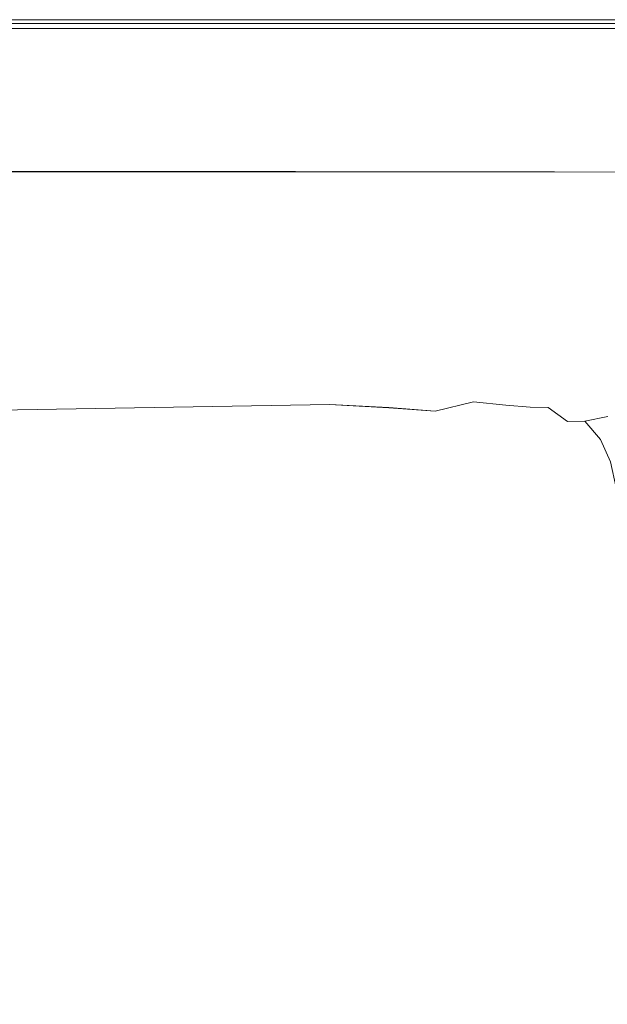
# Model space of a CAD drawing. Extents: x -800 to 900, y -1321 to -621.
# Drawn here: x 349 to 562, y -978 to -621 of the extents above; entities that cross this region are included whole.
import ezdxf

# ---------------------------------------------------------------- set-up
doc = ezdxf.new("R2010")
doc.units = 0
doc.header["$LTSCALE"] = 500
doc.header["$MEASUREMENT"] = 0
doc.layers.add('DWXOUTLINES', color=7, linetype='Continuous')
doc.layers.add('EXC-CERAMIKA', color=7, linetype='Continuous')

msp = doc.modelspace()

# ---------------------------------------------------------------- linework, layer by layer
at = {"layer": 'DWXOUTLINES', "color": 0, "lineweight": 0}
for p, q in [((492.04, -621.23, 538.98), (259.4, -621.23, 538.98)), ((492.04, -622.49, 557.59), (259.4, -622.49, 557.59)), ((378.18, -624.33, 538.85), (259.4, -624.33, 538.85)), ((492.04, -624.33, 538.85), (378.18, -624.33, 538.85)), ((680.84, -621.23, 538.98), (492.04, -621.23, 538.98)), ((680.84, -622.49, 557.6), (492.04, -622.49, 557.59)), ((594.98, -624.33, 538.85), (492.04, -624.33, 538.85)), ((237.31, -676.24, 556.27), (448.57, -676.24, 556.49)), ((448.57, -676.24, 556.49), (542.42, -676.32, 556.6)), ((542.42, -676.32, 556.6), (621.28, -676.5, 556.69)), ((513.03, -759.64, 163.33), (499.17, -763.03, 158.04)), ((524.85, -760.92, 164.37), (513.03, -759.64, 163.33)), ((330.93, -762.84, 152.21), (460.93, -760.62, 158.15)), ((482.41, -761.81, 157.77), (460.93, -760.62, 158.15)), ((482.41, -761.81, 157.77), (499.17, -763.03, 158.04)), ((533.64, -761.59, 166.61), (524.85, -760.92, 164.37)), ((533.64, -761.59, 166.61), (540.14, -761.76, 169.66)), ((547.19, -766.84, 168.29), (540.14, -761.76, 169.66)), ((553.43, -766.7, 172.28), (547.19, -766.84, 168.29)), ((553.43, -766.7, 172.28), (561.83, -765.02, 182.39)), ((559.1, -773.34, 171.58), (553.43, -766.7, 172.28)), ((562.69, -781.42, 170.98), (559.1, -773.34, 171.58))]:
    msp.add_line(p, q, dxfattribs=at)
at = {"layer": 'EXC-CERAMIKA', "lineweight": 0}
for points, invisible_edges in [([(259.4, -621.14, 539.35), (141.57, -621.14, 551.2), (492.04, -621.14, 539.35), (259.4, -621.14, 539.35)], 15), ([(492.04, -621.14, 539.35), (141.57, -621.14, 551.2), (492.04, -621.14, 551.2), (492.04, -621.14, 539.35)], 15), ([(141.57, -621.14, 551.2), (259.4, -621.28, 554.3), (492.04, -621.28, 554.3), (141.57, -621.14, 551.2)], 15), ([(492.04, -621.28, 554.3), (492.04, -621.14, 551.2), (141.57, -621.14, 551.2), (492.04, -621.28, 554.3)], 15), ([(259.4, -621.24, 538.98), (259.4, -621.14, 539.35), (492.04, -621.14, 539.35), (259.4, -621.24, 538.98)], 15), ([(492.04, -621.14, 539.35), (492.04, -621.24, 538.98), (259.4, -621.24, 538.98), (492.04, -621.14, 539.35)], 15), ([(492.04, -621.14, 551.2), (680.84, -621.14, 539.35), (492.04, -621.14, 539.35), (492.04, -621.14, 551.2)], 15), ([(680.84, -621.14, 539.35), (492.04, -621.14, 551.2), (594.98, -621.14, 551.2), (680.84, -621.14, 539.35)], 15), ([(594.98, -621.14, 551.2), (492.04, -621.28, 554.3), (743.37, -621.28, 554.3), (594.98, -621.14, 551.2)], 15), ([(492.04, -621.28, 554.3), (594.98, -621.14, 551.2), (492.04, -621.14, 551.2), (492.04, -621.28, 554.3)], 15), ([(680.84, -621.14, 539.35), (680.84, -621.24, 538.98), (492.04, -621.24, 538.98), (680.84, -621.14, 539.35)], 15), ([(492.04, -621.24, 538.98), (492.04, -621.14, 539.35), (680.84, -621.14, 539.35), (492.04, -621.24, 538.98)], 15), ([(259.4, -621.24, 538.98), (492.04, -621.55, 538.85), (141.57, -621.55, 538.85), (259.4, -621.24, 538.98)], 15), ([(378.18, -624.34, 538.85), (141.57, -621.55, 538.85), (492.04, -621.55, 538.85), (378.18, -624.34, 538.85)], 15), ([(141.57, -621.55, 538.85), (378.18, -624.34, 538.85), (259.4, -624.34, 538.85), (141.57, -621.55, 538.85)], 13), ([(378.18, -623.86, 558.35), (259.4, -622.5, 557.59), (141.57, -623.86, 558.35), (378.18, -623.86, 558.35)], 15), ([(141.57, -623.86, 558.35), (259.07, -626.08, 558.73), (378.18, -623.86, 558.35), (141.57, -623.86, 558.35)], 15), ([(853.01, -626.17, 558.73), (378.18, -623.86, 558.35), (259.07, -626.08, 558.73), (853.01, -626.17, 558.73)], 15), ([(492.04, -621.55, 538.85), (259.4, -621.24, 538.98), (492.04, -621.24, 538.98), (492.04, -621.55, 538.85)], 13), ([(259.4, -621.68, 556.34), (492.04, -621.28, 554.3), (259.4, -621.28, 554.3), (259.4, -621.68, 556.34)], 15), ([(492.04, -621.28, 554.3), (259.4, -621.68, 556.34), (492.04, -621.68, 556.34), (492.04, -621.28, 554.3)], 15), ([(259.4, -622.5, 557.59), (492.04, -621.68, 556.34), (259.4, -621.68, 556.34), (259.4, -622.5, 557.59)], 15), ([(492.04, -621.68, 556.34), (259.4, -622.5, 557.59), (492.04, -622.5, 557.59), (492.04, -621.68, 556.34)], 15), ([(259.4, -622.5, 557.59), (378.18, -623.86, 558.35), (492.04, -622.5, 557.59), (259.4, -622.5, 557.59)], 11), ([(492.04, -621.55, 538.85), (492.04, -624.34, 538.85), (378.18, -624.34, 538.85), (492.04, -621.55, 538.85)], 13), ([(817, -623.86, 558.35), (492.04, -622.5, 557.59), (378.18, -623.86, 558.35), (817, -623.86, 558.35)], 15), ([(378.18, -623.86, 558.35), (853.01, -626.17, 558.73), (817, -623.86, 558.35), (378.18, -623.86, 558.35)], 15), ([(680.84, -621.55, 538.85), (492.04, -621.24, 538.98), (680.84, -621.24, 538.98), (680.84, -621.55, 538.85)], 13), ([(492.04, -621.24, 538.98), (680.84, -621.55, 538.85), (492.04, -621.55, 538.85), (492.04, -621.24, 538.98)], 15), ([(743.37, -621.28, 554.3), (492.04, -621.68, 556.34), (743.37, -621.68, 556.34), (743.37, -621.28, 554.3)], 15), ([(492.04, -621.68, 556.34), (743.37, -621.28, 554.3), (492.04, -621.28, 554.3), (492.04, -621.68, 556.34)], 15), ([(594.98, -624.34, 538.85), (492.04, -621.55, 538.85), (680.84, -621.55, 538.85), (594.98, -624.34, 538.85)], 15), ([(492.04, -621.55, 538.85), (594.98, -624.34, 538.85), (492.04, -624.34, 538.85), (492.04, -621.55, 538.85)], 13), ([(492.04, -622.5, 557.59), (743.37, -621.68, 556.34), (492.04, -621.68, 556.34), (492.04, -622.5, 557.59)], 15), ([(743.37, -621.68, 556.34), (492.04, -622.5, 557.59), (680.84, -622.5, 557.6), (743.37, -621.68, 556.34)], 15), ([(492.04, -622.5, 557.59), (817, -623.86, 558.35), (680.84, -622.5, 557.6), (492.04, -622.5, 557.59)], 11), ([(376.17, -629.49, 558.85), (259.07, -626.08, 558.73), (140.92, -629.49, 558.85), (376.17, -629.49, 558.85)], 15), ([(259.07, -626.08, 558.73), (376.17, -629.49, 558.85), (853.01, -626.17, 558.73), (259.07, -626.08, 558.73)], 15), ([(677.21, -629.51, 558.85), (853.01, -626.17, 558.73), (376.17, -629.49, 558.85), (677.21, -629.51, 558.85)], 15), ([(140.92, -629.49, 558.85), (373.16, -634.42, 558.85), (376.17, -629.49, 558.85), (140.92, -629.49, 558.85)], 15), ([(373.16, -634.42, 558.85), (140.92, -629.49, 558.85), (256.09, -634.42, 558.85), (373.16, -634.42, 558.85)], 15), ([(485.42, -634.42, 558.85), (376.17, -629.49, 558.85), (373.16, -634.42, 558.85), (485.42, -634.42, 558.85)], 15), ([(376.17, -629.49, 558.85), (485.42, -634.42, 558.85), (677.21, -629.51, 558.85), (376.17, -629.49, 558.85)], 15), ([(485.42, -634.42, 558.85), (662.69, -641.29, 558.85), (677.21, -629.51, 558.85), (485.42, -634.42, 558.85)], 15), ([(373.16, -634.42, 558.85), (256.09, -634.42, 558.85), (138.28, -641.2, 558.85), (373.16, -634.42, 558.85)], 15), ([(138.28, -641.2, 558.85), (356.12, -656.69, 558.85), (373.16, -634.42, 558.85), (138.28, -641.2, 558.85)], 15), ([(478.8, -641.21, 558.85), (373.16, -634.42, 558.85), (356.12, -656.69, 558.85), (478.8, -641.21, 558.85)], 15), ([(373.16, -634.42, 558.85), (478.8, -641.21, 558.85), (485.42, -634.42, 558.85), (373.16, -634.42, 558.85)], 15), ([(662.69, -641.29, 558.85), (485.42, -634.42, 558.85), (478.8, -641.21, 558.85), (662.69, -641.29, 558.85)], 15), ([(356.12, -656.69, 558.85), (138.28, -641.2, 558.85), (244.81, -656.69, 558.85), (356.12, -656.69, 558.85)], 15), ([(356.12, -656.69, 558.85), (456.31, -663.59, 558.85), (478.8, -641.21, 558.85), (356.12, -656.69, 558.85)], 15), ([(569.34, -648.99, 558.85), (478.8, -641.21, 558.85), (456.31, -663.59, 558.85), (569.34, -648.99, 558.85)], 15), ([(662.69, -641.29, 558.85), (478.8, -641.21, 558.85), (569.34, -648.99, 558.85), (662.69, -641.29, 558.85)], 15), ([(456.31, -663.59, 558.85), (546.89, -668.71, 558.85), (569.34, -648.99, 558.85), (456.31, -663.59, 558.85)], 15), ([(685.25, -669.18, 558.85), (569.34, -648.99, 558.85), (546.89, -668.71, 558.85), (685.25, -669.18, 558.85)], 15), ([(452.34, -668.63, 558.85), (244.81, -656.69, 558.85), (239.51, -668.6, 558.85), (452.34, -668.63, 558.85)], 15), ([(244.81, -656.69, 558.85), (452.34, -668.63, 558.85), (356.12, -656.69, 558.85), (244.81, -656.69, 558.85)], 15), ([(456.31, -663.59, 558.85), (356.12, -656.69, 558.85), (452.34, -668.63, 558.85), (456.31, -663.59, 558.85)], 15), ([(546.89, -668.71, 558.85), (456.31, -663.59, 558.85), (452.34, -668.63, 558.85), (546.89, -668.71, 558.85)], 15), ([(239.51, -668.6, 558.85), (346.51, -672.14, 558.6), (452.34, -668.63, 558.85), (239.51, -668.6, 558.85)], 15), ([(544.35, -672.26, 558.63), (452.34, -668.63, 558.85), (346.51, -672.14, 558.6), (544.35, -672.26, 558.63)], 15), ([(452.34, -668.63, 558.85), (544.35, -672.26, 558.63), (546.89, -668.71, 558.85), (452.34, -668.63, 558.85)], 15), ([(682.1, -672.75, 558.64), (546.89, -668.71, 558.85), (544.35, -672.26, 558.63), (682.1, -672.75, 558.64)], 15), ([(546.89, -668.71, 558.85), (682.1, -672.75, 558.64), (685.25, -669.18, 558.85), (546.89, -668.71, 558.85)], 15), ([(448.57, -676.25, 556.49), (345.71, -674.57, 557.86), (237.31, -676.25, 556.27), (448.57, -676.25, 556.49)], 11), ([(449.24, -674.59, 557.91), (346.51, -672.14, 558.6), (345.71, -674.57, 557.86), (449.24, -674.59, 557.91)], 15), ([(345.71, -674.57, 557.86), (448.57, -676.25, 556.49), (449.24, -674.59, 557.91), (345.71, -674.57, 557.86)], 15), ([(346.51, -672.14, 558.6), (449.24, -674.59, 557.91), (544.35, -672.26, 558.63), (346.51, -672.14, 558.6)], 15), ([(542.42, -676.33, 556.6), (449.24, -674.59, 557.91), (448.57, -676.25, 556.49), (542.42, -676.33, 556.6)], 11), ([(622.1, -674.86, 557.99), (544.35, -672.26, 558.63), (449.24, -674.59, 557.91), (622.1, -674.86, 557.99)], 15), ([(449.24, -674.59, 557.91), (542.42, -676.33, 556.6), (622.1, -674.86, 557.99), (449.24, -674.59, 557.91)], 15), ([(544.35, -672.26, 558.63), (622.1, -674.86, 557.99), (682.1, -672.75, 558.64), (544.35, -672.26, 558.63)], 15), ([(237.31, -676.25, 556.27), (344.12, -677.52, 553.9), (448.57, -676.25, 556.49), (237.31, -676.25, 556.27)], 15), ([(443.78, -679.3, 546.65), (344.12, -677.52, 553.9), (341.01, -679.25, 546.64), (443.78, -679.3, 546.65)], 15), ([(541.22, -677.59, 554.35), (448.57, -676.25, 556.49), (344.12, -677.52, 553.9), (541.22, -677.59, 554.35)], 15), ([(344.12, -677.52, 553.9), (443.78, -679.3, 546.65), (541.22, -677.59, 554.35), (344.12, -677.52, 553.9)], 15), ([(619.97, -677.75, 554.53), (541.22, -677.59, 554.35), (443.78, -679.3, 546.65), (619.97, -677.75, 554.53)], 15), ([(443.78, -679.3, 546.65), (480.64, -698.13, 446.18), (619.97, -677.75, 554.53), (443.78, -679.3, 546.65)], 15), ([(448.57, -676.25, 556.49), (541.22, -677.59, 554.35), (542.42, -676.33, 556.6), (448.57, -676.25, 556.49)], 15), ([(480.64, -698.13, 446.18), (561.34, -712.56, 372.93), (619.97, -677.75, 554.53), (480.64, -698.13, 446.18)], 15), ([(619.97, -677.75, 554.53), (542.42, -676.33, 556.6), (541.22, -677.59, 554.35), (619.97, -677.75, 554.53)], 15), ([(621.28, -676.51, 556.69), (622.1, -674.86, 557.99), (542.42, -676.33, 556.6), (621.28, -676.51, 556.69)], 11), ([(542.42, -676.33, 556.6), (619.97, -677.75, 554.53), (621.28, -676.51, 556.69), (542.42, -676.33, 556.6)], 15), ([(639, -701.29, 435.43), (619.97, -677.75, 554.53), (561.34, -712.56, 372.93), (639, -701.29, 435.43)], 15), ([(480.64, -698.13, 446.18), (341.01, -679.25, 546.64), (301.86, -695.4, 458.17), (480.64, -698.13, 446.18)], 15), ([(341.01, -679.25, 546.64), (480.64, -698.13, 446.18), (443.78, -679.3, 546.65), (341.01, -679.25, 546.64)], 15), ([(480.64, -698.13, 446.18), (301.86, -695.4, 458.17), (278.58, -704.95, 405.78), (480.64, -698.13, 446.18)], 15), ([(278.58, -704.95, 405.78), (338.76, -717.72, 338.67), (480.64, -698.13, 446.18), (278.58, -704.95, 405.78)], 15), ([(446.82, -709.36, 385.85), (480.64, -698.13, 446.18), (338.76, -717.72, 338.67), (446.82, -709.36, 385.85)], 15), ([(561.34, -712.56, 372.93), (480.64, -698.13, 446.18), (446.82, -709.36, 385.85), (561.34, -712.56, 372.93)], 15), ([(598.56, -727.03, 310.11), (660.78, -702.61, 431.88), (536.52, -738.11, 245.21), (598.56, -727.03, 310.11)], 15), ([(552.01, -726.16, 303.8), (536.52, -738.11, 245.21), (660.78, -702.61, 431.88), (552.01, -726.16, 303.8)], 15), ([(660.78, -702.61, 431.88), (639, -701.29, 435.43), (552.01, -726.16, 303.8), (660.78, -702.61, 431.88)], 15), ([(561.34, -712.56, 372.93), (552.01, -726.16, 303.8), (639, -701.29, 435.43), (561.34, -712.56, 372.93)], 15), ([(338.76, -717.72, 338.67), (384.99, -730.12, 275.2), (446.82, -709.36, 385.85), (338.76, -717.72, 338.67)], 15), ([(474.72, -723.07, 315.14), (446.82, -709.36, 385.85), (384.99, -730.12, 275.2), (474.72, -723.07, 315.14)], 15), ([(446.82, -709.36, 385.85), (474.72, -723.07, 315.14), (561.34, -712.56, 372.93), (446.82, -709.36, 385.85)], 15), ([(621.87, -726.71, 321.63), (542.14, -755.72, 184.51), (707.39, -708.94, 428.09), (621.87, -726.71, 321.63)], 15), ([(569.42, -755.21, 207.14), (707.39, -708.94, 428.09), (542.14, -755.72, 184.51), (569.42, -755.21, 207.14)], 15), ([(519.5, -724.91, 307.62), (561.34, -712.56, 372.93), (474.72, -723.07, 315.14), (519.5, -724.91, 307.62)], 15), ([(552.01, -726.16, 303.8), (561.34, -712.56, 372.93), (519.5, -724.91, 307.62), (552.01, -726.16, 303.8)], 15), ([(354.17, -740.53, 219.83), (338.76, -717.72, 338.67), (287.44, -736.69, 236.32), (354.17, -740.53, 219.83)], 15), ([(338.76, -717.72, 338.67), (354.17, -740.53, 219.83), (384.99, -730.12, 275.2), (338.76, -717.72, 338.67)], 15), ([(384.99, -730.12, 275.2), (407.69, -744.1, 204.25), (474.72, -723.07, 315.14), (384.99, -730.12, 275.2)], 15), ([(445.99, -746.73, 193.04), (474.72, -723.07, 315.14), (407.69, -744.1, 204.25), (445.99, -746.73, 193.04)], 15), ([(474.72, -723.07, 315.14), (445.99, -746.73, 193.04), (519.5, -724.91, 307.62), (474.72, -723.07, 315.14)], 15), ([(514.41, -736.91, 247.23), (519.5, -724.91, 307.62), (445.99, -746.73, 193.04), (514.41, -736.91, 247.23)], 15), ([(536.52, -738.11, 245.21), (513.73, -750.59, 186.6), (598.56, -727.03, 310.11), (536.52, -738.11, 245.21)], 15), ([(528.65, -752.78, 185.32), (598.56, -727.03, 310.11), (513.73, -750.59, 186.6), (528.65, -752.78, 185.32)], 15), ([(519.5, -724.91, 307.62), (514.41, -736.91, 247.23), (552.01, -726.16, 303.8), (519.5, -724.91, 307.62)], 15), ([(536.52, -738.11, 245.21), (552.01, -726.16, 303.8), (514.41, -736.91, 247.23), (536.52, -738.11, 245.21)], 15), ([(598.56, -727.03, 310.11), (528.65, -752.78, 185.32), (621.87, -726.71, 321.63), (598.56, -727.03, 310.11)], 15), ([(542.14, -755.72, 184.51), (621.87, -726.71, 321.63), (528.65, -752.78, 185.32), (542.14, -755.72, 184.51)], 15), ([(407.69, -744.1, 204.25), (384.99, -730.12, 275.2), (354.17, -740.53, 219.83), (407.69, -744.1, 204.25)], 15), ([(273.55, -740.52, 206.89), (354.17, -740.53, 219.83), (283.94, -737.53, 230.05), (273.55, -740.52, 206.89)], 15), ([(354.17, -740.53, 219.83), (287.44, -736.69, 236.32), (283.94, -737.53, 230.05), (354.17, -740.53, 219.83)], 15), ([(445.99, -746.73, 193.04), (472.87, -748.75, 185.42), (514.41, -736.91, 247.23), (445.99, -746.73, 193.04)], 15), ([(498.29, -748.83, 189.09), (514.41, -736.91, 247.23), (472.87, -748.75, 185.42), (498.29, -748.83, 189.09)], 15), ([(514.41, -736.91, 247.23), (498.29, -748.83, 189.09), (536.52, -738.11, 245.21), (514.41, -736.91, 247.23)], 15), ([(513.73, -750.59, 186.6), (536.52, -738.11, 245.21), (498.29, -748.83, 189.09), (513.73, -750.59, 186.6)], 15), ([(354.17, -740.53, 219.83), (273.55, -740.52, 206.89), (379.8, -746.36, 187.97), (354.17, -740.53, 219.83)], 15), ([(336.44, -746.25, 184.8), (379.8, -746.36, 187.97), (273.55, -740.52, 206.89), (336.44, -746.25, 184.8)], 15), ([(354.17, -740.53, 219.83), (379.8, -746.36, 187.97), (403.46, -745.1, 198.56), (354.17, -740.53, 219.83)], 15), ([(354.17, -740.53, 219.83), (403.46, -745.1, 198.56), (407.69, -744.1, 204.25), (354.17, -740.53, 219.83)], 15), ([(379.8, -746.36, 187.97), (411.84, -747.78, 184.53), (403.46, -745.1, 198.56), (379.8, -746.36, 187.97)], 15), ([(403.46, -745.1, 198.56), (445.99, -746.73, 193.04), (407.69, -744.1, 204.25), (403.46, -745.1, 198.56)], 15), ([(445.99, -746.73, 193.04), (403.46, -745.1, 198.56), (411.84, -747.78, 184.53), (445.99, -746.73, 193.04)], 15), ([(335.36, -749.83, 173.72), (427.51, -750.52, 175.23), (336.44, -746.25, 184.8), (335.36, -749.83, 173.72)], 15), ([(379.8, -746.36, 187.97), (336.44, -746.25, 184.8), (427.51, -750.52, 175.23), (379.8, -746.36, 187.97)], 15), ([(379.8, -746.36, 187.97), (427.51, -750.52, 175.23), (411.84, -747.78, 184.53), (379.8, -746.36, 187.97)], 15), ([(411.84, -747.78, 184.53), (472.87, -748.75, 185.42), (445.99, -746.73, 193.04), (411.84, -747.78, 184.53)], 15), ([(472.87, -748.75, 185.42), (411.84, -747.78, 184.53), (458.69, -751.47, 173.83), (472.87, -748.75, 185.42)], 15), ([(458.69, -751.47, 173.83), (411.84, -747.78, 184.53), (427.51, -750.52, 175.23), (458.69, -751.47, 173.83)], 15), ([(458.69, -751.47, 173.83), (485.83, -751.96, 174), (472.87, -748.75, 185.42), (458.69, -751.47, 173.83)], 15), ([(472.87, -748.75, 185.42), (485.83, -751.96, 174), (492.2, -750.49, 180.62), (472.87, -748.75, 185.42)], 15), ([(472.87, -748.75, 185.42), (492.2, -750.49, 180.62), (498.29, -748.83, 189.09), (472.87, -748.75, 185.42)], 15), ([(507.32, -752.33, 177.67), (498.29, -748.83, 189.09), (492.2, -750.49, 180.62), (507.32, -752.33, 177.67)], 15), ([(498.29, -748.83, 189.09), (507.32, -752.33, 177.67), (513.73, -750.59, 186.6), (498.29, -748.83, 189.09)], 15), ([(263.55, -752.28, 166.04), (432.2, -754.13, 166.9), (335.36, -749.83, 173.72), (263.55, -752.28, 166.04)], 15), ([(432.2, -754.13, 166.9), (263.55, -752.28, 166.04), (460.93, -760.63, 158.15), (432.2, -754.13, 166.9)], 15), ([(263.55, -752.28, 166.04), (330.93, -762.85, 152.21), (460.93, -760.63, 158.15), (263.55, -752.28, 166.04)], 15), ([(427.51, -750.52, 175.23), (335.36, -749.83, 173.72), (432.2, -754.13, 166.9), (427.51, -750.52, 175.23)], 15), ([(427.51, -750.52, 175.23), (460.97, -755.44, 165.54), (458.69, -751.47, 173.83), (427.51, -750.52, 175.23)], 15), ([(460.97, -755.44, 165.54), (427.51, -750.52, 175.23), (432.2, -754.13, 166.9), (460.97, -755.44, 165.54)], 15), ([(485.83, -751.96, 174), (458.69, -751.47, 173.83), (482.96, -753.59, 169.69), (485.83, -751.96, 174)], 15), ([(482.21, -756.76, 164.21), (458.69, -751.47, 173.83), (460.97, -755.44, 165.54), (482.21, -756.76, 164.21)], 15), ([(458.69, -751.47, 173.83), (482.21, -756.76, 164.21), (482.96, -753.59, 169.69), (458.69, -751.47, 173.83)], 15), ([(482.96, -753.59, 169.69), (501.47, -753.63, 171.47), (485.83, -751.96, 174), (482.96, -753.59, 169.69)], 15), ([(507.32, -752.33, 177.67), (492.2, -750.49, 180.62), (485.83, -751.96, 174), (507.32, -752.33, 177.67)], 15), ([(507.32, -752.33, 177.67), (485.83, -751.96, 174), (501.47, -753.63, 171.47), (507.32, -752.33, 177.67)], 15), ([(515.13, -755.56, 169.78), (507.32, -752.33, 177.67), (501.47, -753.63, 171.47), (515.13, -755.56, 169.78)], 15), ([(515.13, -755.56, 169.78), (513.73, -750.59, 186.6), (507.32, -752.33, 177.67), (515.13, -755.56, 169.78)], 15), ([(513.73, -750.59, 186.6), (515.13, -755.56, 169.78), (528.65, -752.78, 185.32), (513.73, -750.59, 186.6)], 15), ([(526.1, -758.1, 168.35), (528.65, -752.78, 185.32), (515.13, -755.56, 169.78), (526.1, -758.1, 168.35)], 15), ([(528.65, -752.78, 185.32), (526.1, -758.1, 168.35), (542.14, -755.72, 184.51), (528.65, -752.78, 185.32)], 15), ([(432.2, -754.13, 166.9), (460.93, -760.63, 158.15), (460.97, -755.44, 165.54), (432.2, -754.13, 166.9)], 15), ([(482.41, -761.82, 157.77), (460.97, -755.44, 165.54), (460.93, -760.63, 158.15), (482.41, -761.82, 157.77)], 11), ([(460.97, -755.44, 165.54), (482.41, -761.82, 157.77), (482.21, -756.76, 164.21), (460.97, -755.44, 165.54)], 15), ([(498.66, -758.14, 163.33), (482.96, -753.59, 169.69), (482.21, -756.76, 164.21), (498.66, -758.14, 163.33)], 15), ([(499.17, -763.04, 158.04), (482.21, -756.76, 164.21), (482.41, -761.82, 157.77), (499.17, -763.04, 158.04)], 11), ([(482.21, -756.76, 164.21), (499.17, -763.04, 158.04), (498.66, -758.14, 163.33), (482.21, -756.76, 164.21)], 15), ([(501.47, -753.63, 171.47), (482.96, -753.59, 169.69), (499.04, -755.11, 167.8), (501.47, -753.63, 171.47)], 15), ([(482.96, -753.59, 169.69), (498.66, -758.14, 163.33), (499.04, -755.11, 167.8), (482.96, -753.59, 169.69)], 15), ([(498.66, -758.14, 163.33), (512.71, -756.79, 166.77), (499.04, -755.11, 167.8), (498.66, -758.14, 163.33)], 15), ([(512.71, -756.79, 166.77), (498.66, -758.14, 163.33), (513.03, -759.65, 163.33), (512.71, -756.79, 166.77)], 15), ([(512.71, -756.79, 166.77), (501.47, -753.63, 171.47), (499.04, -755.11, 167.8), (512.71, -756.79, 166.77)], 15), ([(501.47, -753.63, 171.47), (512.71, -756.79, 166.77), (515.13, -755.56, 169.78), (501.47, -753.63, 171.47)], 15), ([(521.43, -758.5, 166.47), (515.13, -755.56, 169.78), (512.71, -756.79, 166.77), (521.43, -758.5, 166.47)], 15), ([(513.03, -759.65, 163.33), (521.43, -758.5, 166.47), (512.71, -756.79, 166.77), (513.03, -759.65, 163.33)], 15), ([(515.13, -755.56, 169.78), (521.43, -758.5, 166.47), (526.1, -758.1, 168.35), (515.13, -755.56, 169.78)], 15), ([(545.09, -761.56, 173.1), (542.14, -755.72, 184.51), (526.1, -758.1, 168.35), (545.09, -761.56, 173.1)], 15), ([(542.14, -755.72, 184.51), (545.09, -761.56, 173.1), (569.42, -755.21, 207.14), (542.14, -755.72, 184.51)], 15), ([(561.83, -765.03, 182.39), (569.42, -755.21, 207.14), (545.09, -761.56, 173.1), (561.83, -765.03, 182.39)], 15), ([(499.17, -763.04, 158.04), (513.03, -759.65, 163.33), (498.66, -758.14, 163.33), (499.17, -763.04, 158.04)], 14), ([(513.03, -759.65, 163.33), (499.17, -763.04, 158.04), (514.47, -764.41, 159.29), (513.03, -759.65, 163.33)], 15), ([(521.43, -758.5, 166.47), (513.03, -759.65, 163.33), (524.85, -760.93, 164.37), (521.43, -758.5, 166.47)], 15), ([(514.47, -764.41, 159.29), (524.85, -760.93, 164.37), (513.03, -759.65, 163.33), (514.47, -764.41, 159.29)], 13), ([(524.85, -760.93, 164.37), (526.1, -758.1, 168.35), (521.43, -758.5, 166.47), (524.85, -760.93, 164.37)], 15), ([(526.1, -758.1, 168.35), (524.85, -760.93, 164.37), (533.64, -761.6, 166.61), (526.1, -758.1, 168.35)], 15), ([(526.1, -758.1, 168.35), (533.64, -761.6, 166.61), (540.14, -761.77, 169.66), (526.1, -758.1, 168.35)], 15), ([(526.1, -758.1, 168.35), (540.14, -761.77, 169.66), (545.09, -761.56, 173.1), (526.1, -758.1, 168.35)], 15), ([(430.34, -776.26, 142.18), (330.93, -762.85, 152.21), (329.91, -772.48, 142.69), (430.34, -776.26, 142.18)], 15), ([(482.39, -769.14, 150.62), (460.93, -760.63, 158.15), (330.93, -762.85, 152.21), (482.39, -769.14, 150.62)], 13), ([(330.93, -762.85, 152.21), (430.34, -776.26, 142.18), (482.39, -769.14, 150.62), (330.93, -762.85, 152.21)], 15), ([(460.93, -760.63, 158.15), (482.39, -769.14, 150.62), (482.41, -761.82, 157.77), (460.93, -760.63, 158.15)], 15), ([(499.42, -770.17, 151.93), (482.41, -761.82, 157.77), (482.39, -769.14, 150.62), (499.42, -770.17, 151.93)], 15), ([(482.41, -761.82, 157.77), (499.42, -770.17, 151.93), (499.17, -763.04, 158.04), (482.41, -761.82, 157.77)], 15), ([(499.17, -763.04, 158.04), (515.42, -771.32, 154.49), (514.47, -764.41, 159.29), (499.17, -763.04, 158.04)], 15), ([(515.42, -771.32, 154.49), (499.17, -763.04, 158.04), (499.42, -770.17, 151.93), (515.42, -771.32, 154.49)], 15), ([(524.85, -760.93, 164.37), (514.47, -764.41, 159.29), (527.81, -765.65, 161.48), (524.85, -760.93, 164.37)], 15), ([(527.81, -765.65, 161.48), (533.64, -761.6, 166.61), (524.85, -760.93, 164.37), (527.81, -765.65, 161.48)], 13), ([(533.64, -761.6, 166.61), (527.81, -765.65, 161.48), (538.68, -766.48, 164.59), (533.64, -761.6, 166.61)], 15), ([(538.68, -766.48, 164.59), (540.14, -761.77, 169.66), (533.64, -761.6, 166.61), (538.68, -766.48, 164.59)], 13), ([(540.14, -761.77, 169.66), (538.68, -766.48, 164.59), (547.19, -766.85, 168.29), (540.14, -761.77, 169.66)], 11), ([(547.19, -766.85, 168.29), (545.09, -761.56, 173.1), (540.14, -761.77, 169.66), (547.19, -766.85, 168.29)], 15), ([(545.09, -761.56, 173.1), (547.19, -766.85, 168.29), (553.43, -766.71, 172.28), (545.09, -761.56, 173.1)], 15), ([(545.09, -761.56, 173.1), (553.43, -766.71, 172.28), (561.83, -765.03, 182.39), (545.09, -761.56, 173.1)], 15), ([(514.47, -764.41, 159.29), (529.85, -772.39, 158.03), (527.81, -765.65, 161.48), (514.47, -764.41, 159.29)], 15), ([(529.85, -772.39, 158.03), (514.47, -764.41, 159.29), (515.42, -771.32, 154.49), (529.85, -772.39, 158.03)], 15), ([(542.14, -773.16, 162.3), (527.81, -765.65, 161.48), (529.85, -772.39, 158.03), (542.14, -773.16, 162.3)], 15), ([(527.81, -765.65, 161.48), (542.14, -773.16, 162.3), (538.68, -766.48, 164.59), (527.81, -765.65, 161.48)], 15), ([(552, -773.52, 166.94), (538.68, -766.48, 164.59), (542.14, -773.16, 162.3), (552, -773.52, 166.94)], 15), ([(538.68, -766.48, 164.59), (552, -773.52, 166.94), (547.19, -766.85, 168.29), (538.68, -766.48, 164.59)], 15), ([(552, -773.52, 166.94), (553.43, -766.71, 172.28), (547.19, -766.85, 168.29), (552, -773.52, 166.94)], 13), ([(553.43, -766.71, 172.28), (552, -773.52, 166.94), (559.1, -773.35, 171.58), (553.43, -766.71, 172.28)], 11), ([(559.1, -773.35, 171.58), (561.83, -765.03, 182.39), (553.43, -766.71, 172.28), (559.1, -773.35, 171.58)], 13), ([(561.83, -765.03, 182.39), (559.1, -773.35, 171.58), (567.68, -771.68, 181.72), (561.83, -765.03, 182.39)], 15), ([(482.28, -778.36, 143.48), (482.39, -769.14, 150.62), (430.34, -776.26, 142.18), (482.28, -778.36, 143.48)], 15), ([(499.54, -779.2, 145.71), (482.39, -769.14, 150.62), (482.28, -778.36, 143.48), (499.54, -779.2, 145.71)], 15), ([(482.39, -769.14, 150.62), (499.54, -779.2, 145.71), (499.42, -770.17, 151.93), (482.39, -769.14, 150.62)], 15), ([(499.42, -770.17, 151.93), (516.04, -780.1, 149.52), (515.42, -771.32, 154.49), (499.42, -770.17, 151.93)], 15), ([(516.04, -780.1, 149.52), (499.42, -770.17, 151.93), (499.54, -779.2, 145.71), (516.04, -780.1, 149.52)], 15), ([(460.33, -788.35, 135.59), (329.91, -772.48, 142.69), (259.5, -781.29, 134.48), (460.33, -788.35, 135.59)], 15), ([(329.91, -772.48, 142.69), (460.33, -788.35, 135.59), (430.34, -776.26, 142.18), (329.91, -772.48, 142.69)], 15), ([(515.42, -771.32, 154.49), (531.19, -780.91, 154.44), (529.85, -772.39, 158.03), (515.42, -771.32, 154.49)], 15), ([(531.19, -780.91, 154.44), (515.42, -771.32, 154.49), (516.04, -780.1, 149.52), (531.19, -780.91, 154.44)], 15), ([(544.38, -781.48, 159.99), (529.85, -772.39, 158.03), (531.19, -780.91, 154.44), (544.38, -781.48, 159.99)], 15), ([(529.85, -772.39, 158.03), (544.38, -781.48, 159.99), (542.14, -773.16, 162.3), (529.85, -772.39, 158.03)], 15), ([(555.06, -781.7, 165.67), (542.14, -773.16, 162.3), (544.38, -781.48, 159.99), (555.06, -781.7, 165.67)], 15), ([(542.14, -773.16, 162.3), (555.06, -781.7, 165.67), (552, -773.52, 166.94), (542.14, -773.16, 162.3)], 15), ([(555.06, -781.7, 165.67), (559.1, -773.35, 171.58), (552, -773.52, 166.94), (555.06, -781.7, 165.67)], 15), ([(559.1, -773.35, 171.58), (555.06, -781.7, 165.67), (562.69, -781.43, 170.98), (559.1, -773.35, 171.58)], 11), ([(562.69, -781.43, 170.98), (567.68, -771.68, 181.72), (559.1, -773.35, 171.58), (562.69, -781.43, 170.98)], 15), ([(430.34, -776.26, 142.18), (460.33, -788.35, 135.59), (482.28, -778.36, 143.48), (430.34, -776.26, 142.18)], 15), ([(430.15, -799.48, 129.6), (259.5, -781.29, 134.48), (181.89, -791.38, 127.66), (430.15, -799.48, 129.6)], 15), ([(259.5, -781.29, 134.48), (430.15, -799.48, 129.6), (460.33, -788.35, 135.59), (259.5, -781.29, 134.48)], 15), ([(482.23, -789.15, 137.11), (482.28, -778.36, 143.48), (460.33, -788.35, 135.59), (482.23, -789.15, 137.11)], 15), ([(499.66, -789.81, 140.06), (482.28, -778.36, 143.48), (482.23, -789.15, 137.11), (499.66, -789.81, 140.06)], 15), ([(482.28, -778.36, 143.48), (499.66, -789.81, 140.06), (499.54, -779.2, 145.71), (482.28, -778.36, 143.48)], 15), ([(499.54, -779.2, 145.71), (516.49, -790.45, 144.96), (516.04, -780.1, 149.52), (499.54, -779.2, 145.71)], 15), ([(516.49, -790.45, 144.96), (499.54, -779.2, 145.71), (499.66, -789.81, 140.06), (516.49, -790.45, 144.96)], 15), ([(516.04, -780.1, 149.52), (532.08, -790.98, 151.13), (531.19, -780.91, 154.44), (516.04, -780.1, 149.52)], 15), ([(532.08, -790.98, 151.13), (516.04, -780.1, 149.52), (516.49, -790.45, 144.96), (532.08, -790.98, 151.13)], 15), ([(545.76, -791.3, 157.88), (531.19, -780.91, 154.44), (532.08, -790.98, 151.13), (545.76, -791.3, 157.88)], 15), ([(531.19, -780.91, 154.44), (545.76, -791.3, 157.88), (544.38, -781.48, 159.99), (531.19, -780.91, 154.44)], 15), ([(556.88, -791.31, 164.56), (544.38, -781.48, 159.99), (545.76, -791.3, 157.88), (556.88, -791.31, 164.56)], 15), ([(544.38, -781.48, 159.99), (556.88, -791.31, 164.56), (555.06, -781.7, 165.67), (544.38, -781.48, 159.99)], 15), ([(556.88, -791.31, 164.56), (562.69, -781.43, 170.98), (555.06, -781.7, 165.67), (556.88, -791.31, 164.56)], 15), ([(562.69, -781.43, 170.98), (556.88, -791.31, 164.56), (564.78, -790.92, 170.48), (562.69, -781.43, 170.98)], 11), ([(460.4, -800.46, 130.38), (460.33, -788.35, 135.59), (430.15, -799.48, 129.6), (460.4, -800.46, 130.38)], 15), ([(482.37, -801.15, 132.22), (460.33, -788.35, 135.59), (460.4, -800.46, 130.38), (482.37, -801.15, 132.22)], 15), ([(460.33, -788.35, 135.59), (482.37, -801.15, 132.22), (482.23, -789.15, 137.11), (460.33, -788.35, 135.59)], 15), ([(259.73, -807.33, 124.87), (430.15, -799.48, 129.6), (181.89, -791.38, 127.66), (259.73, -807.33, 124.87)], 15), ([(499.91, -801.65, 135.7), (482.23, -789.15, 137.11), (482.37, -801.15, 132.22), (499.91, -801.65, 135.7)], 15), ([(482.23, -789.15, 137.11), (499.91, -801.65, 135.7), (499.66, -789.81, 140.06), (482.23, -789.15, 137.11)], 15), ([(499.66, -789.81, 140.06), (516.93, -802.08, 141.41), (516.49, -790.45, 144.96), (499.66, -789.81, 140.06)], 15), ([(516.93, -802.08, 141.41), (499.66, -789.81, 140.06), (499.91, -801.65, 135.7), (516.93, -802.08, 141.41)], 15), ([(516.49, -790.45, 144.96), (532.74, -802.37, 148.53), (532.08, -790.98, 151.13), (516.49, -790.45, 144.96)], 15), ([(532.74, -802.37, 148.53), (516.49, -790.45, 144.96), (516.93, -802.08, 141.41), (532.74, -802.37, 148.53)], 15), ([(546.65, -802.45, 156.23), (532.08, -790.98, 151.13), (532.74, -802.37, 148.53), (546.65, -802.45, 156.23)], 15), ([(532.08, -790.98, 151.13), (546.65, -802.45, 156.23), (545.76, -791.3, 157.88), (532.08, -790.98, 151.13)], 15), ([(556.88, -791.31, 164.56), (545.76, -791.3, 157.88), (546.65, -802.45, 156.23), (556.88, -791.31, 164.56)], 15), ([(556.88, -791.31, 164.56), (546.65, -802.45, 156.23), (559.37, -827.7, 162.8), (556.88, -791.31, 164.56)], 15), ([(564.78, -790.92, 170.48), (556.88, -791.31, 164.56), (565.95, -801.77, 170.07), (564.78, -790.92, 170.48)], 11), ([(559.37, -827.7, 162.8), (565.95, -801.77, 170.07), (556.88, -791.31, 164.56), (559.37, -827.7, 162.8)], 15), ([(430.15, -799.48, 129.6), (259.73, -807.33, 124.87), (430.55, -812.51, 126.64), (430.15, -799.48, 129.6)], 15), ([(430.55, -812.51, 126.64), (460.4, -800.46, 130.38), (430.15, -799.48, 129.6), (430.55, -812.51, 126.64)], 15), ([(460.4, -800.46, 130.38), (430.55, -812.51, 126.64), (460.84, -813.41, 127.55), (460.4, -800.46, 130.38)], 15), ([(460.84, -813.41, 127.55), (482.37, -801.15, 132.22), (460.4, -800.46, 130.38), (460.84, -813.41, 127.55)], 15), ([(482.37, -801.15, 132.22), (460.84, -813.41, 127.55), (482.84, -814.01, 129.56), (482.37, -801.15, 132.22)], 15), ([(482.84, -814.01, 129.56), (499.91, -801.65, 135.7), (482.37, -801.15, 132.22), (482.84, -814.01, 129.56)], 15), ([(499.91, -801.65, 135.7), (482.84, -814.01, 129.56), (500.44, -814.4, 133.32), (499.91, -801.65, 135.7)], 15), ([(500.44, -814.4, 133.32), (516.93, -802.08, 141.41), (499.91, -801.65, 135.7), (500.44, -814.4, 133.32)], 15), ([(516.93, -802.08, 141.41), (500.44, -814.4, 133.32), (517.53, -814.69, 139.46), (516.93, -802.08, 141.41)], 15), ([(517.53, -814.69, 139.46), (532.74, -802.37, 148.53), (516.93, -802.08, 141.41), (517.53, -814.69, 139.46)], 15), ([(532.74, -802.37, 148.53), (517.53, -814.69, 139.46), (534.09, -828.12, 146.47), (532.74, -802.37, 148.53)], 15), ([(534.09, -828.12, 146.47), (546.65, -802.45, 156.23), (532.74, -802.37, 148.53), (534.09, -828.12, 146.47)], 15), ([(546.65, -802.45, 156.23), (534.09, -828.12, 146.47), (548.61, -841.86, 154.7), (546.65, -802.45, 156.23)], 15), ([(548.61, -841.86, 154.7), (559.37, -827.7, 162.8), (546.65, -802.45, 156.23), (548.61, -841.86, 154.7)], 15), ([(565.95, -801.77, 170.07), (559.37, -827.7, 162.8), (567.39, -827.16, 169.51), (565.95, -801.77, 170.07)], 11), ([(330.33, -823.38, 124.34), (430.55, -812.51, 126.64), (259.73, -807.33, 124.87), (330.33, -823.38, 124.34)], 15), ([(430.55, -812.51, 126.64), (330.33, -823.38, 124.34), (431.22, -826.18, 125.53), (430.55, -812.51, 126.64)], 15), ([(431.22, -826.18, 125.53), (460.84, -813.41, 127.55), (430.55, -812.51, 126.64), (431.22, -826.18, 125.53)], 15), ([(432.07, -840.28, 125.65), (460.84, -813.41, 127.55), (431.22, -826.18, 125.53), (432.07, -840.28, 125.65)], 15), ([(460.84, -813.41, 127.55), (432.07, -840.28, 125.65), (462.44, -841.01, 126.63), (460.84, -813.41, 127.55)], 15), ([(462.44, -841.01, 126.63), (483.57, -827.52, 128.58), (460.84, -813.41, 127.55), (462.44, -841.01, 126.63)], 15), ([(482.84, -814.01, 129.56), (460.84, -813.41, 127.55), (483.57, -827.52, 128.58), (482.84, -814.01, 129.56)], 15), ([(483.57, -827.52, 128.58), (500.44, -814.4, 133.32), (482.84, -814.01, 129.56), (483.57, -827.52, 128.58)], 15), ([(500.44, -814.4, 133.32), (483.57, -827.52, 128.58), (501.16, -827.85, 132.43), (500.44, -814.4, 133.32)], 15), ([(501.16, -827.85, 132.43), (517.53, -814.69, 139.46), (500.44, -814.4, 133.32), (501.16, -827.85, 132.43)], 15), ([(517.53, -814.69, 139.46), (501.16, -827.85, 132.43), (519.02, -841.94, 138.74), (517.53, -814.69, 139.46)], 15), ([(519.02, -841.94, 138.74), (534.09, -828.12, 146.47), (517.53, -814.69, 139.46), (519.02, -841.94, 138.74)], 15), ([(330.33, -823.38, 124.34), (260.73, -835.99, 123.53), (389.51, -839.22, 125.13), (330.33, -823.38, 124.34)], 15), ([(389.51, -839.22, 125.13), (431.22, -826.18, 125.53), (330.33, -823.38, 124.34), (389.51, -839.22, 125.13)], 15), ([(431.22, -826.18, 125.53), (389.51, -839.22, 125.13), (432.07, -840.28, 125.65), (431.22, -826.18, 125.53)], 15), ([(483.57, -827.52, 128.58), (462.44, -841.01, 126.63), (486.42, -869.95, 130.07), (483.57, -827.52, 128.58)], 15), ([(486.42, -869.95, 130.07), (501.16, -827.85, 132.43), (483.57, -827.52, 128.58), (486.42, -869.95, 130.07)], 15), ([(501.16, -827.85, 132.43), (486.42, -869.95, 130.07), (503.88, -870.18, 133.7), (501.16, -827.85, 132.43)], 15), ([(503.88, -870.18, 133.7), (519.02, -841.94, 138.74), (501.16, -827.85, 132.43), (503.88, -870.18, 133.7)], 15), ([(520.66, -870.31, 139.61), (534.09, -828.12, 146.47), (519.02, -841.94, 138.74), (520.66, -870.31, 139.61)], 15), ([(534.09, -828.12, 146.47), (520.66, -870.31, 139.61), (536.14, -870.34, 146.93), (534.09, -828.12, 146.47)], 15), ([(536.14, -870.34, 146.93), (548.61, -841.86, 154.7), (534.09, -828.12, 146.47), (536.14, -870.34, 146.93)], 15), ([(549.69, -870.24, 154.83), (559.37, -827.7, 162.8), (548.61, -841.86, 154.7), (549.69, -870.24, 154.83)], 15), ([(559.37, -827.7, 162.8), (549.69, -870.24, 154.83), (561.95, -913.03, 162.17), (559.37, -827.7, 162.8)], 15), ([(567.39, -827.16, 169.51), (559.37, -827.7, 162.8), (569.2, -898.35, 168.57), (567.39, -827.16, 169.51)], 11), ([(561.95, -913.03, 162.17), (569.2, -898.35, 168.57), (559.37, -827.7, 162.8), (561.95, -913.03, 162.17)], 15), ([(389.51, -839.22, 125.13), (260.73, -835.99, 123.53), (332.51, -867.03, 125.84), (389.51, -839.22, 125.13)], 15), ([(389.51, -839.22, 125.13), (332.51, -867.03, 125.84), (392.09, -882.73, 127.32), (389.51, -839.22, 125.13)], 15), ([(392.09, -882.73, 127.32), (432.07, -840.28, 125.65), (389.51, -839.22, 125.13), (392.09, -882.73, 127.32)], 15), ([(432.07, -840.28, 125.65), (392.09, -882.73, 127.32), (435.81, -897.92, 128.6), (432.07, -840.28, 125.65)], 15), ([(435.81, -897.92, 128.6), (462.44, -841.01, 126.63), (432.07, -840.28, 125.65), (435.81, -897.92, 128.6)], 15), ([(462.44, -841.01, 126.63), (435.81, -897.92, 128.6), (466.35, -898.33, 129.53), (462.44, -841.01, 126.63)], 15), ([(466.35, -898.33, 129.53), (486.42, -869.95, 130.07), (462.44, -841.01, 126.63), (466.35, -898.33, 129.53)], 15), ([(519.02, -841.94, 138.74), (503.88, -870.18, 133.7), (520.66, -870.31, 139.61), (519.02, -841.94, 138.74)], 15), ([(548.61, -841.86, 154.7), (536.14, -870.34, 146.93), (549.69, -870.24, 154.83), (548.61, -841.86, 154.7)], 15), ([(335.5, -926.22, 128.7), (392.09, -882.73, 127.32), (332.51, -867.03, 125.84), (335.5, -926.22, 128.7)], 15), ([(486.42, -869.95, 130.07), (466.35, -898.33, 129.53), (488.37, -898.6, 131.43), (486.42, -869.95, 130.07)], 15), ([(488.37, -898.6, 131.43), (503.88, -870.18, 133.7), (486.42, -869.95, 130.07), (488.37, -898.6, 131.43)], 15), ([(503.88, -870.18, 133.7), (488.37, -898.6, 131.43), (505.73, -898.76, 134.88), (503.88, -870.18, 133.7)], 15), ([(505.73, -898.76, 134.88), (520.66, -870.31, 139.61), (503.88, -870.18, 133.7), (505.73, -898.76, 134.88)], 15), ([(520.66, -870.31, 139.61), (505.73, -898.76, 134.88), (522.29, -898.85, 140.48), (520.66, -870.31, 139.61)], 15), ([(522.29, -898.85, 140.48), (536.14, -870.34, 146.93), (520.66, -870.31, 139.61), (522.29, -898.85, 140.48)], 15), ([(536.14, -870.34, 146.93), (522.29, -898.85, 140.48), (537.5, -898.87, 147.43), (536.14, -870.34, 146.93)], 15), ([(537.5, -898.87, 147.43), (549.69, -870.24, 154.83), (536.14, -870.34, 146.93), (537.5, -898.87, 147.43)], 15), ([(549.69, -870.24, 154.83), (537.5, -898.87, 147.43), (551.84, -927.6, 155.08), (549.69, -870.24, 154.83)], 15), ([(551.84, -927.6, 155.08), (561.95, -913.03, 162.17), (549.69, -870.24, 154.83), (551.84, -927.6, 155.08)], 15), ([(392.09, -882.73, 127.32), (335.5, -926.22, 128.7), (394.65, -926.71, 129.49), (392.09, -882.73, 127.32)], 15), ([(394.65, -926.71, 129.49), (435.81, -897.92, 128.6), (392.09, -882.73, 127.32), (394.65, -926.71, 129.49)], 15), ([(435.81, -897.92, 128.6), (394.65, -926.71, 129.49), (438.47, -941.73, 130.69), (435.81, -897.92, 128.6)], 15), ([(438.47, -941.73, 130.69), (466.35, -898.33, 129.53), (435.81, -897.92, 128.6), (438.47, -941.73, 130.69)], 15), ([(466.35, -898.33, 129.53), (438.47, -941.73, 130.69), (469.13, -941.9, 131.6), (466.35, -898.33, 129.53)], 15), ([(469.13, -941.9, 131.6), (488.37, -898.6, 131.43), (466.35, -898.33, 129.53), (469.13, -941.9, 131.6)], 15), ([(488.37, -898.6, 131.43), (469.13, -941.9, 131.6), (490.31, -927.48, 132.78), (488.37, -898.6, 131.43)], 15), ([(490.31, -927.48, 132.78), (505.73, -898.76, 134.88), (488.37, -898.6, 131.43), (490.31, -927.48, 132.78)], 15), ([(505.73, -898.76, 134.88), (490.31, -927.48, 132.78), (507.56, -927.58, 136.05), (505.73, -898.76, 134.88)], 15), ([(507.56, -927.58, 136.05), (522.29, -898.85, 140.48), (505.73, -898.76, 134.88), (507.56, -927.58, 136.05)], 15), ([(522.29, -898.85, 140.48), (507.56, -927.58, 136.05), (523.92, -927.63, 141.34), (522.29, -898.85, 140.48)], 15), ([(523.92, -927.63, 141.34), (537.5, -898.87, 147.43), (522.29, -898.85, 140.48), (523.92, -927.63, 141.34)], 15), ([(537.5, -898.87, 147.43), (523.92, -927.63, 141.34), (539.44, -942.12, 148.14), (537.5, -898.87, 147.43)], 15), ([(539.44, -942.12, 148.14), (551.84, -927.6, 155.08), (537.5, -898.87, 147.43), (539.44, -942.12, 148.14)], 15), ([(561.95, -913.03, 162.17), (551.84, -927.6, 155.08), (570.48, -971.14, 167.89), (561.95, -913.03, 162.17)], 15), ([(336.15, -941.16, 129.32), (394.65, -926.71, 129.49), (335.5, -926.22, 128.7), (336.15, -941.16, 129.32)], 15), ([(394.65, -926.71, 129.49), (336.15, -941.16, 129.32), (438.47, -941.73, 130.69), (394.65, -926.71, 129.49)], 15), ([(490.31, -927.48, 132.78), (469.13, -941.9, 131.6), (491.75, -956.56, 133.79), (490.31, -927.48, 132.78)], 15), ([(491.75, -956.56, 133.79), (507.56, -927.58, 136.05), (490.31, -927.48, 132.78), (491.75, -956.56, 133.79)], 15), ([(507.56, -927.58, 136.05), (491.75, -956.56, 133.79), (508.93, -956.6, 136.93), (507.56, -927.58, 136.05)], 15), ([(508.93, -956.6, 136.93), (523.92, -927.63, 141.34), (507.56, -927.58, 136.05), (508.93, -956.6, 136.93)], 15), ([(523.92, -927.63, 141.34), (508.93, -956.6, 136.93), (525.13, -956.62, 141.99), (523.92, -927.63, 141.34)], 15), ([(525.13, -956.62, 141.99), (539.44, -942.12, 148.14), (523.92, -927.63, 141.34), (525.13, -956.62, 141.99)], 15), ([(551.84, -927.6, 155.08), (539.44, -942.12, 148.14), (552.77, -971.14, 155.19), (551.84, -927.6, 155.08)], 15), ([(552.77, -971.14, 155.19), (570.48, -971.14, 167.89), (551.84, -927.6, 155.08), (552.77, -971.14, 155.19)], 15), ([(336.61, -956.14, 129.76), (438.47, -941.73, 130.69), (336.15, -941.16, 129.32), (336.61, -956.14, 129.76)], 15), ([(438.47, -941.73, 130.69), (336.61, -956.14, 129.76), (439.05, -956.43, 131.15), (438.47, -941.73, 130.69)], 15), ([(439.05, -956.43, 131.15), (469.13, -941.9, 131.6), (438.47, -941.73, 130.69), (439.05, -956.43, 131.15)], 15), ([(469.13, -941.9, 131.6), (439.05, -956.43, 131.15), (469.97, -971.14, 132.22), (469.13, -941.9, 131.6)], 15), ([(469.97, -971.14, 132.22), (491.75, -956.56, 133.79), (469.13, -941.9, 131.6), (469.97, -971.14, 132.22)], 15), ([(539.44, -942.12, 148.14), (525.13, -956.62, 141.99), (540.03, -971.14, 148.35), (539.44, -942.12, 148.14)], 15), ([(540.03, -971.14, 148.35), (552.77, -971.14, 155.19), (539.44, -942.12, 148.14), (540.03, -971.14, 148.35)], 15), ([(336.8, -971.14, 129.94), (439.05, -956.43, 131.15), (336.61, -956.14, 129.76), (336.8, -971.14, 129.94)], 15), ([(439.05, -956.43, 131.15), (336.8, -971.14, 129.94), (439.28, -971.14, 131.33), (439.05, -956.43, 131.15)], 15), ([(439.28, -971.14, 131.33), (469.97, -971.14, 132.22), (439.05, -956.43, 131.15), (439.28, -971.14, 131.33)], 15), ([(469.97, -971.14, 132.22), (491.75, -985.72, 133.79), (491.75, -956.56, 133.79), (469.97, -971.14, 132.22)], 15), ([(508.93, -956.6, 136.93), (491.75, -956.56, 133.79), (508.93, -985.68, 136.93), (508.93, -956.6, 136.93)], 15), ([(508.93, -985.68, 136.93), (491.75, -956.56, 133.79), (491.75, -985.72, 133.79), (508.93, -985.68, 136.93)], 15), ([(508.93, -985.68, 136.93), (525.13, -956.62, 141.99), (508.93, -956.6, 136.93), (508.93, -985.68, 136.93)], 15), ([(508.93, -985.68, 136.93), (523.92, -1014.65, 141.34), (525.13, -956.62, 141.99), (508.93, -985.68, 136.93)], 15), ([(538.85, -1014.63, 147.92), (525.13, -956.62, 141.99), (523.92, -1014.65, 141.34), (538.85, -1014.63, 147.92)], 15), ([(525.13, -956.62, 141.99), (538.85, -1014.63, 147.92), (540.03, -971.14, 148.35), (525.13, -956.62, 141.99)], 15), ([(439.05, -985.85, 131.15), (336.8, -971.14, 129.94), (336.61, -986.14, 129.76), (439.05, -985.85, 131.15)], 15), ([(336.8, -971.14, 129.94), (439.05, -985.85, 131.15), (439.28, -971.14, 131.33), (336.8, -971.14, 129.94)], 15), ([(469.97, -971.14, 132.22), (439.28, -971.14, 131.33), (439.05, -985.85, 131.15), (469.97, -971.14, 132.22)], 15), ([(439.05, -985.85, 131.15), (469.13, -1000.38, 131.6), (469.97, -971.14, 132.22), (439.05, -985.85, 131.15)], 15), ([(491.75, -985.72, 133.79), (469.97, -971.14, 132.22), (469.13, -1000.38, 131.6), (491.75, -985.72, 133.79)], 15), ([(552.77, -971.14, 155.19), (540.03, -971.14, 148.35), (538.85, -1014.63, 147.92), (552.77, -971.14, 155.19)], 15), ([(538.85, -1014.63, 147.92), (551.31, -1029.11, 155.02), (552.77, -971.14, 155.19), (538.85, -1014.63, 147.92)], 15), ([(551.31, -1029.11, 155.02), (561.95, -1029.24, 162.17), (570.48, -971.14, 167.89), (551.31, -1029.11, 155.02)], 15), ([(570.48, -971.14, 167.89), (552.77, -971.14, 155.19), (551.31, -1029.11, 155.02), (570.48, -971.14, 167.89)], 15)]:
    msp.add_3dface(points, dxfattribs=dict(at, invisible_edges=invisible_edges))

doc.saveas('drawing.dxf')
